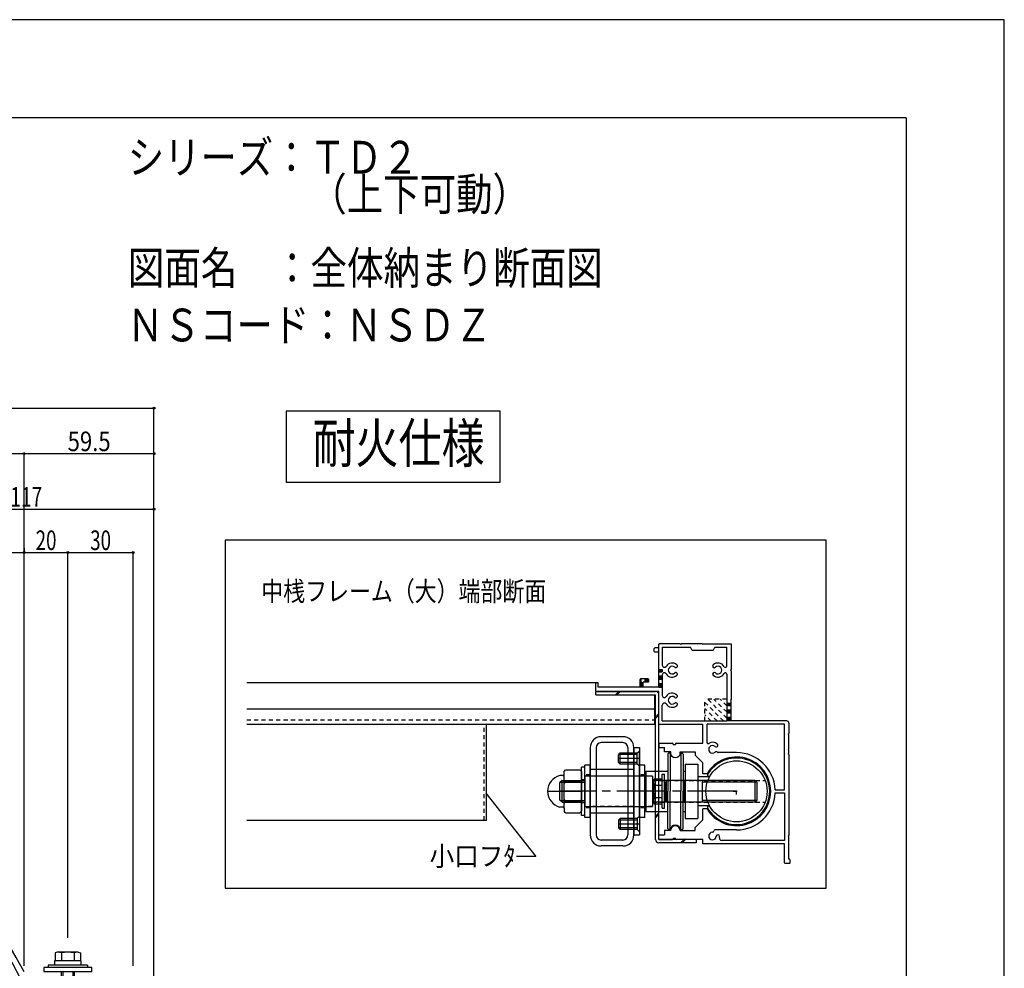
# Model space of a CAD drawing. Extents: x -210 to 210, y -148 to 148.
# Drawn here: x 60 to 210, y 4 to 148 of the extents above; entities that cross this region are included whole.
import ezdxf
from ezdxf.enums import TextEntityAlignment as Align

# ---------------------------------------------------------------- set-up
doc = ezdxf.new("R2010")
doc.units = 0
doc.header["$LTSCALE"] = 10
doc.header["$MEASUREMENT"] = 0
doc.header["$PDMODE"] = 32
doc.header["$PDSIZE"] = 0.3
for name, pattern in [('DASHDOT', [0.5375, 0.375, -0.05, 0.0625, -0.05]), ('DASHDOTX2', [1.075, 0.75, -0.1, 0.125, -0.1]), ('DOT', [0.1125, 0.0625, -0.05])]:
    doc.linetypes.add(name, pattern=pattern)
for name, color, linetype in [('St', 127, 'CONTINUOUS'), ('ボルト／ビス', 64, 'CONTINUOUS'), ('別途部材', 96, 'CONTINUOUS'), ('型材断面', 47, 'CONTINUOUS'), ('寸法', 80, 'CONTINUOUS'), ('文字', 79, 'CONTINUOUS'), ('補助線', 16, 'DOT'), ('通り芯', 15, 'CONTINUOUS')]:
    doc.layers.add(name, color=color, linetype=linetype)
doc.styles.add('TextStyle03', font='MONOTXT', dxfattribs={"height": 1, "bigfont": 'BIGFONT'})

# ---------------------------------------------------------------- blocks, each defined once
blk = doc.blocks.new('*U207')
at = {"layer": '補助線', "color": 0, "linetype": 'ByBlock'}
for p, q in [((168.620825, 30.736785), (169.620825, 30.736785)), ((169.120825, 30.236785), (169.120825, 31.236785))]:
    blk.add_line(p, q, dxfattribs=at)
blk = doc.blocks.new('*U27')
at = {"layer": '型材断面', "linetype": 'Continuous'}
for q in [(-185, 133.5), (195, -133.5)]:
    blk.add_line((195, 133.5), q, dxfattribs=at)
blk = doc.blocks.new('*U208')
at = {"layer": '型材断面', "color": 47, "linetype": 'Continuous'}
for p, q in [((157.28898, 52.63672), (156.655623, 52.63672)), ((157.28898, 52.63672), (157.28898, 53.137365)), ((160.5223, 53.236715), (157.389, 53.236715)), ((157.788955, 52.73674), (162.12231, 52.73674)), ((157.788955, 52.73674), (157.788955, 49.96413)), ((160.622317, 53.136758), (160.5223, 53.236715)), ((160.722337, 53.236715), (160.622317, 53.136758)), ((163.855638, 53.236715), (160.722337, 53.236715)), ((162.355647, 52.236763), (162.12231, 52.73674)), ((163.955658, 53.136758), (163.855638, 53.236715)), ((164.055617, 53.236715), (163.955658, 53.136758)), ((164.055617, 53.236715), (168.28895, 53.236715)), ((165.555667, 52.236763), (165.789007, 52.73674)), ((165.789007, 52.73674), (167.622295, 52.73674)), ((167.622295, 49.858328), (167.622295, 52.73674)), ((168.28895, 53.236715), (168.28895, 49.33674)), ((156.555665, 52.069353), (156.555665, 52.537493)), ((157.28898, 51.970065), (156.655075, 51.970065)), ((157.28898, 46.636758), (157.28898, 51.970065)), ((165.555667, 52.236763), (162.355647, 52.236763)), ((157.788955, 48.50931), (157.788955, 45.36414)), ((167.622295, 48.615113), (167.622295, 41.47007)), ((168.188992, 49.23672), (168.28895, 49.33674)), ((168.188992, 49.23672), (168.28895, 49.136763)), ((168.28895, 49.136763), (168.28895, 44.73675)), ((147.62232, 46.069635), (147.62232, 47.20382)), ((147.922317, 47.303413), (147.72234, 47.303413)), ((148.022337, 46.636758), (148.022337, 47.203392)), ((154.388957, 46.636758), (148.022337, 46.636758)), ((154.388957, 46.636758), (154.388957, 47.80406)), ((155.62231, 47.90341), (154.488977, 47.90341)), ((154.888995, 46.636758), (154.888995, 47.403372)), ((155.622918, 47.403372), (154.888995, 47.403372)), ((157.28898, 46.636758), (154.888995, 46.636758)), ((155.72233, 47.503392), (155.72233, 47.80339)), ((157.28898, 45.970103), (147.72173, 45.970103)), ((157.28898, 40.970092), (157.28898, 45.970103)), ((157.788955, 41.47007), (157.788955, 43.90932)), ((168.188992, 44.63673), (168.28895, 44.73675)), ((168.188992, 44.63673), (168.28895, 44.53671)), ((168.28895, 41.47007), (168.28895, 44.53671)), ((157.28898, 40.970092), (163.955658, 40.970092)), ((157.788955, 41.47007), (167.622295, 41.47007)), ((163.955658, 38.070133), (163.955658, 40.970092)), ((176.45562, 40.970092), (164.622313, 40.970092)), ((164.622313, 38.19371), (164.622313, 40.970092)), ((176.788977, 41.47007), (168.28895, 41.47007)), ((176.45562, 30.986815), (176.45562, 40.970092)), ((177.122335, 41.13671), (177.122335, 39.57006)), ((177.022317, 39.470103), (177.122335, 39.57006)), ((177.022317, 39.470103), (177.122335, 39.370082)), ((177.122335, 37.236797), (177.122335, 39.370082)), ((157.28898, 38.070133), (157.28898, 37.403475)), ((157.28898, 38.070133), (159.355667, 38.070133)), ((159.455625, 37.903452), (159.455625, 37.97072)), ((159.455625, 37.903452), (159.788983, 37.903452)), ((159.788983, 37.970355), (159.788983, 37.903452)), ((159.889003, 38.070133), (163.955658, 38.070133)), ((157.28898, 37.403475), (158.122315, 37.403475)), ((158.122315, 36.73682), (158.122315, 37.403475)), ((159.07101, 36.73682), (158.122315, 36.73682)), ((159.07101, 36.311235), (159.07101, 36.73682)), ((160.504035, 36.73682), (162.788965, 36.73682)), ((160.504035, 36.311295), (160.504035, 36.73682)), ((162.788965, 36.73682), (162.788965, 36.236782)), ((163.955658, 35.07015), (162.788965, 36.236782)), ((169.122285, 36.6368), (166.327093, 36.6368)), ((177.022317, 37.136778), (177.122335, 37.236797)), ((177.022317, 37.136778), (177.122335, 37.036817)), ((177.022317, 36.470123), (177.122335, 36.57014)), ((177.022317, 36.470123), (177.122335, 36.370103)), ((177.122335, 36.57014), (177.122335, 37.036817)), ((177.122335, 36.370103), (177.122335, 24.00346)), ((163.955658, 33.40348), (163.955658, 35.07015)), ((164.61933, 33.40348), (163.955658, 33.40348)), ((175.016993, 30.986815), (176.45562, 30.986815)), ((175.016993, 30.486778), (176.45562, 30.486778)), ((176.45562, 30.486778), (176.45562, 23.236782)), ((164.61933, 28.070112), (163.955658, 28.070112)), ((163.955658, 26.403442), (163.955658, 28.070112)), ((163.955658, 26.403442), (162.788965, 25.236813)), ((157.28898, 24.070118), (158.122315, 24.070118)), ((157.28898, 23.403463), (157.28898, 24.070118)), ((159.055667, 24.736775), (158.122315, 24.736775)), ((158.122315, 24.736775), (158.122315, 24.070118)), ((160.5223, 24.736775), (162.788965, 24.736775)), ((162.788965, 24.736775), (162.788965, 25.236813)), ((169.122285, 24.836793), (165.831315, 24.836793)), ((157.28898, 23.403463), (159.355667, 23.403463)), ((159.455625, 23.570142), (159.455625, 23.503483)), ((159.455625, 23.570142), (159.788983, 23.570142)), ((159.788983, 23.503177), (159.788983, 23.570142)), ((161.188955, 23.403463), (159.889003, 23.403463)), ((161.288975, 23.503483), (161.188955, 23.403463)), ((161.288975, 23.503483), (161.388995, 23.403463)), ((163.955658, 23.403463), (161.388995, 23.403463)), ((163.955658, 22.736808), (163.955658, 23.403463)), ((176.45562, 22.736808), (163.955658, 22.736808)), ((176.45562, 23.236782), (166.832547, 23.236782)), ((176.45562, 19.83654), (176.45562, 22.736808)), ((177.022317, 23.90344), (177.122335, 24.00346)), ((177.022317, 23.90344), (177.122335, 23.80348)), ((177.122335, 20.403483), (177.122335, 23.80348)), ((177.18936, 19.736765), (176.55564, 19.736765)), ((177.288955, 19.836785), (177.288955, 20.236802))]:
    blk.add_line(p, q, dxfattribs=at)
for centre, radius, start, end in [((156.655621, 52.536764), 0.10002, 90, 179.580344), ((157.388997, 53.136761), 0.10002, 90, 179.635713), ((156.655621, 52.070087), 0.10002, 180.419647, 269.667755), ((158.099727, 49.964134), 0.310773, 180, 328.548111), ((159.289005, 49.236724), 1.083354, 47.457565, 148.547705), ((159.289005, 49.236724), 0.583316, 47.457642, 312.542694), ((159.852415, 49.850722), 0.250019, 227.457459, 47.457474), ((165.725511, 49.850722), 0.250019, 132.542542, 312.542526), ((166.288981, 49.236724), 1.083354, 28.849777, 132.542339), ((166.288981, 49.236724), 0.583316, 227.457489, 132.542179), ((167.417383, 49.858332), 0.20497, 208.849579, 0), ((158.099727, 48.509314), 0.310773, 31.451889, 180), ((159.289005, 49.236724), 1.083354, 211.45221, 312.542526), ((159.852415, 48.622787), 0.250019, 312.542099, 132.542526), ((165.725511, 48.622787), 0.250019, 47.457459, 227.457458), ((166.288981, 49.236724), 1.083354, 227.457489, 331.150467), ((167.417383, 48.615117), 0.20497, 0, 151.150427), ((147.722337, 47.203397), 0.10002, 90, 179.74354), ((147.922315, 47.203397), 0.10002, 0, 90), ((154.488974, 47.803393), 0.10002, 90, 179.635713), ((155.622307, 47.803393), 0.10002, 0, 90), ((155.622307, 47.503395), 0.10002, 270.332214, 0), ((147.722337, 46.070064), 0.10002, 180.25647, 269.670685), ((158.099727, 45.364143), 0.310773, 180, 328.548111), ((159.289005, 44.636733), 1.083354, 47.457382, 148.547792), ((159.289005, 44.636733), 0.583316, 47.457306, 312.542358), ((159.852415, 45.250731), 0.250019, 227.457459, 47.457474), ((158.099727, 43.909323), 0.310773, 31.451889, 180), ((159.289005, 44.636733), 1.083354, 211.452423, 312.542343), ((159.852415, 44.022735), 0.250019, 312.542099, 132.542526), ((176.788976, 41.136714), 0.333358, 0, 90), ((159.355664, 37.970115), 0.10002, 0.332214, 90), ((159.889001, 37.970115), 0.10002, 90, 179.851377), ((164.788991, 38.194201), 0.166679, 180.162598, 302.230209), ((165.455646, 37.13678), 0.583316, 47.457825, 312.542511), ((165.455646, 37.13678), 1.083354, 47.457657, 122.231018), ((166.019117, 37.750778), 0.250019, 227.457459, 47.457474), ((159.787521, 36.736823), 0.833335, 210.706726, 329.294434), ((166.019117, 36.522843), 0.250019, 42.341202, 132.542526), ((166.32709, 36.803483), 0.166679, 222.342011, 270), ((169.122283, 30.7368), 5.900003, 2.428513, 90), ((169.122283, 30.7368), 5.233348, 210.634125, 149.365854), ((169.122283, 30.7368), 5.900003, 270, 357.571487), ((159.788982, 24.736777), 0.733315, 0.000198, 179.999801), ((165.455646, 23.903442), 0.583316, 92.457703, 357.542557), ((165.419912, 24.736047), 0.250019, 272.457428, 350.899689), ((165.831314, 24.670118), 0.166679, 90, 170.900158), ((166.28819, 23.867708), 0.250019, 357.542572, 177.541967), ((159.355664, 23.503486), 0.10002, 270, 0), ((159.889001, 23.503486), 0.10002, 180.148621, 270), ((166.832545, 23.570145), 0.333358, 166.391235, 270), ((165.455646, 23.903442), 1.083354, 346.391098, 357.542435), ((176.555637, 19.836788), 0.10002, 180.147156, 270), ((177.122334, 20.236806), 0.166679, 0, 90.000877), ((177.188994, 19.836788), 0.10002, 270.208374, 0)]:
    blk.add_arc(centre, radius, start, end, dxfattribs=at)
blk = doc.blocks.new('*U18')
at = {"layer": '型材断面', "linetype": 'DOT'}
for p, q in [((167.125, 41.475), (164.3, 44.3)), ((167.625, 41.9), (164.725, 44.8)), ((167.625, 42.85), (165.675, 44.8)), ((167.625, 43.8), (166.625, 44.8)), ((167.625, 44.75), (167.55, 44.8)), ((166.175, 41.475), (164.3, 43.35)), ((165.225, 41.475), (164.3, 42.425)), ((164.3, 41.475), (164.3, 41.475))]:
    blk.add_line(p, q, dxfattribs=at)
blk = doc.blocks.new('*U97')
at = {"layer": 'ボルト／ビス', "color": 64, "linetype": 'Continuous'}
for p, q in [((65.427947, 6.182597), (65.107198, 6.065855)), ((65.107198, 6.065855), (65.107198, 4.849265)), ((68.635448, 6.182597), (65.427947, 6.182597)), ((66.069448, 6.065855), (66.069448, 4.849265)), ((67.993947, 6.065855), (67.993947, 4.849265)), ((68.635448, 6.182597), (68.956198, 6.065855)), ((68.956198, 6.065855), (68.956198, 4.849265)), ((66.031697, 3.182597), (66.031697, -3.150735)), ((66.26503, 3.182597), (66.26503, -3.484068)), ((67.798365, 3.182597), (67.798365, -3.484068)), ((68.031697, 3.182597), (68.031697, -3.150735)), ((66.031697, -3.150735), (66.26503, -3.484068)), ((68.031697, -3.150735), (66.031697, -3.150735)), ((67.798365, -3.484068), (66.26503, -3.484068)), ((67.798365, -3.484068), (66.26503, -3.484068)), ((68.031697, -3.150735), (67.798365, -3.484068))]:
    blk.add_line(p, q, dxfattribs=at)
at = {"layer": 'ボルト／ビス', "linetype": 'Continuous'}
for p, q in [((69.031697, 4.849265), (65.031697, 4.849265)), ((65.031697, 4.849265), (65.031697, 4.182597)), ((68.956198, 4.849265), (65.107198, 4.849265)), ((69.031697, 4.849265), (69.031697, 4.182597)), ((70.698365, 3.849265), (63.36503, 3.849265)), ((63.36503, 3.849265), (63.36503, 3.182597)), ((70.698365, 3.182597), (63.36503, 3.182597)), ((70.031697, 4.182597), (64.031697, 4.182597)), ((64.031697, 4.182597), (64.031697, 3.849265)), ((70.031697, 4.182597), (70.031697, 3.849265)), ((70.698365, 3.182597), (70.698365, 3.849265))]:
    blk.add_line(p, q, dxfattribs=at)
at = {"layer": 'ボルト／ビス', "color": 64, "linetype": 'Continuous'}
for centre, radius, start, end in [((65.588319, 5.132813), 1.049784, 62.721967, 90), ((67.031695, 2.158575), 4.024022, 76.165015, 103.834998), ((68.475071, 5.132813), 1.049784, 90, 117.278033)]:
    blk.add_arc(centre, radius, start, end, dxfattribs=at)
blk = doc.blocks.new('*U72')
at = {"layer": '寸法', "color": 0, "linetype": 'ByBlock'}
for p in [(-87.30547, 89.226315), (80.19838, -9.968595)]:
    blk.add_line(p, (80.19838, 89.226315), dxfattribs=at)
at = {"layer": '寸法', "color": 0}
blk.add_point((80.19838, 89.226315), dxfattribs=at)
blk = doc.blocks.new('*U74')
at = {"layer": '寸法', "color": 0, "linetype": 'ByBlock'}
for p in [(-67.47214, 82.270127), (60.36505, 4.115918)]:
    blk.add_line(p, (60.36505, 82.270127), dxfattribs=at)
at = {"layer": '寸法', "color": 0}
blk.add_point((60.36505, 82.270127), dxfattribs=at)
at = {"layer": '寸法', "color": 0, "linetype": 'Continuous', "style": 'TextStyle03'}
blk.add_text('呼称寸法', height=3, dxfattribs=at).set_placement((-10.1125, 82.65), (3.0125, 82.65), align=Align.FIT)
blk = doc.blocks.new('*U75')
at = {"layer": '寸法', "color": 0, "linetype": 'ByBlock'}
for p in [(60.36505, 82.270127), (80.19838, 4.115918)]:
    blk.add_line(p, (80.19838, 82.270127), dxfattribs=at)
at = {"layer": '寸法', "color": 0}
blk.add_point((80.19838, 82.270127), dxfattribs=at)
at = {"layer": '寸法', "color": 0, "linetype": 'Continuous', "style": 'TextStyle03'}
blk.add_text('59.5', height=3, dxfattribs=at).set_placement((67.01875, 82.65), (73.58125, 82.65), align=Align.FIT)
blk = doc.blocks.new('*U78')
at = {"layer": '寸法', "color": 0, "linetype": 'ByBlock'}
for p in [(41.198382, 73.788437), (80.19838, 4.115918)]:
    blk.add_line(p, (80.19838, 73.788437), dxfattribs=at)
at = {"layer": '寸法', "color": 0}
blk.add_point((80.19838, 73.788437), dxfattribs=at)
at = {"layer": '寸法', "color": 0, "linetype": 'Continuous', "style": 'TextStyle03'}
blk.add_text('117', height=3, dxfattribs=at).set_placement((58.2625, 74.175), (63.1375, 74.175), align=Align.FIT)
blk = doc.blocks.new('*U82')
at = {"layer": '寸法', "color": 0, "linetype": 'ByBlock'}
for p, q in [((41.198382, 67.83919), (41.198382, 67.170295)), ((60.36505, 67.83919), (60.36505, 67.170295)), ((41.198382, 67.170295), (60.36505, 67.170295))]:
    blk.add_line(p, q, dxfattribs=at)
at = {"layer": '寸法', "color": 0}
for p in [(41.198382, 67.170295), (60.36505, 67.170295)]:
    blk.add_point(p, dxfattribs=at)
at = {"layer": '寸法', "color": 0, "linetype": 'Continuous', "style": 'TextStyle03'}
blk.add_text('57.5', height=3, dxfattribs=at).set_placement((47.51875, 67.55), (54.08125, 67.55), align=Align.FIT)
blk = doc.blocks.new('*U83')
at = {"layer": '寸法', "color": 0, "linetype": 'ByBlock'}
for p, q in [((60.36505, 67.83919), (60.36505, 67.170295)), ((60.36505, 67.170295), (67.031697, 67.170295)), ((67.031697, 8.349263), (67.031697, 67.170295))]:
    blk.add_line(p, q, dxfattribs=at)
at = {"layer": '寸法', "color": 0}
blk.add_point((67.031697, 67.170295), dxfattribs=at)
at = {"layer": '寸法', "color": 0, "linetype": 'Continuous', "style": 'TextStyle03'}
blk.add_text('20', height=3, dxfattribs=at).set_placement((62.13125, 67.55), (65.31875, 67.55), align=Align.FIT)
blk = doc.blocks.new('*U84')
at = {"layer": '寸法', "color": 0, "linetype": 'ByBlock'}
for p, q in [((67.031697, 8.349263), (67.031697, 67.170295)), ((67.031697, 67.170295), (77.031715, 67.170295)), ((77.031715, 4.115918), (77.031715, 67.170295))]:
    blk.add_line(p, q, dxfattribs=at)
at = {"layer": '寸法', "color": 0}
blk.add_point((77.031715, 67.170295), dxfattribs=at)
at = {"layer": '寸法', "color": 0, "linetype": 'Continuous', "style": 'TextStyle03'}
blk.add_text('30', height=3, dxfattribs=at).set_placement((70.45625, 67.55), (73.64375, 67.55), align=Align.FIT)
blk = doc.blocks.new('*U209')
at = {"layer": '寸法', "linetype": 'Continuous'}
blk.add_lwpolyline([(130.842915, 30.44167), (138.478645, 20.809465), (135.526618, 20.809465)], dxfattribs=at)
blk = doc.blocks.new('*U210')
at = {"layer": 'St', "color": 127, "linetype": 'Continuous'}
for p, q in [((151.78749, 38.17005), (148.454153, 38.17005)), ((151.787495, 39.070047), (148.454157, 39.070047)), ((146.78749, 37.40338), (146.78749, 24.070043)), ((147.687485, 37.403383), (147.687485, 24.070038)), ((151.356475, 36.570047), (151.12077, 36.334332)), ((153.954105, 36.334332), (151.12077, 36.334332)), ((151.12077, 35.139085), (151.12077, 36.334332)), ((151.356475, 34.903383), (151.356475, 36.570047)), ((153.954105, 36.570047), (151.356475, 36.570047)), ((152.554157, 37.403383), (152.554157, 24.070038)), ((153.454157, 37.403375), (154.287485, 37.403375)), ((153.454157, 24.070047), (153.454157, 37.403375)), ((153.454163, 37.40338), (153.454163, 24.070043)), ((154.287498, 36.90344), (153.954105, 36.570047)), ((153.954105, 34.903383), (153.954105, 36.570047)), ((154.287485, 37.403375), (154.287485, 24.070047)), ((154.287498, 34.569982), (154.287498, 36.90344)), ((158.621567, 36.403452), (158.621567, 30.736785)), ((158.971743, 36.57013), (158.788242, 36.57013)), ((158.971743, 36.57013), (158.971743, 30.736785)), ((160.604747, 36.57013), (160.604747, 30.736785)), ((160.604747, 36.57013), (160.78825, 36.57013)), ((160.954925, 36.403452), (160.954925, 30.736785)), ((146.78749, 34.736785), (145.954153, 34.736785)), ((145.954153, 26.736785), (145.954153, 34.736785)), ((146.78749, 26.736785), (146.78749, 34.736785)), ((153.954105, 35.139085), (151.12077, 35.139085)), ((151.356475, 34.903383), (151.12077, 35.139085)), ((153.954105, 34.903383), (151.356475, 34.903383)), ((154.287498, 34.569982), (153.954105, 34.903383)), ((155.12082, 34.736785), (154.287485, 34.736785)), ((154.287485, 26.736785), (154.287485, 34.736785)), ((155.12082, 26.736785), (155.12082, 34.736785)), ((161.287493, 34.903455), (163.220823, 34.903455)), ((161.287493, 34.903455), (161.287493, 26.57012)), ((163.220823, 34.903455), (163.220823, 26.57012)), ((142.620817, 33.15345), (142.14739, 33.15345)), ((142.787485, 33.76775), (143.023195, 34.003452)), ((142.787485, 33.320118), (142.787485, 33.76775)), ((142.787485, 28.15345), (142.787485, 33.320118)), ((143.023195, 34.003452), (145.218448, 34.003452)), ((145.454153, 33.76775), (145.218448, 34.003452)), ((145.952652, 34.40345), (145.45265, 34.40345)), ((145.45265, 27.070118), (145.45265, 34.40345)), ((145.454153, 33.76775), (145.454153, 27.70582)), ((145.952652, 27.070118), (145.952652, 34.40345)), ((153.454157, 34.070047), (146.78748, 34.070047)), ((146.78748, 34.070047), (146.78748, 27.403375)), ((155.287487, 33.820115), (155.287487, 27.653452)), ((155.287487, 33.820115), (158.621567, 33.820115)), ((157.78824, 28.145645), (157.78824, 33.327978)), ((157.78824, 33.327978), (158.12159, 33.327978)), ((158.12159, 28.145645), (158.12159, 33.327978)), ((160.954925, 33.820115), (161.287493, 33.820115)), ((142.485988, 32.403457), (142.152645, 32.070123)), ((142.152645, 29.403455), (142.152645, 32.070123)), ((142.23599, 32.15346), (145.952652, 32.15346)), ((142.485988, 32.403457), (145.952652, 32.403457)), ((142.485988, 29.07012), (142.485988, 32.403457)), ((143.023195, 32.21657), (142.787485, 32.452265)), ((143.023195, 32.21657), (142.787485, 31.980857)), ((143.023195, 32.21657), (145.218448, 32.21657)), ((145.218448, 32.21657), (145.45416, 32.452265)), ((145.218448, 32.21657), (145.45416, 31.980857)), ((145.954153, 33.036795), (145.954153, 28.43679)), ((156.287487, 33.036795), (145.954153, 33.036795)), ((156.287487, 33.036795), (156.287487, 28.43679)), ((171.954145, 32.403457), (156.287487, 32.403457)), ((156.45491, 32.340543), (156.571652, 32.661273)), ((156.45491, 32.340543), (156.45491, 29.133028)), ((156.571652, 32.661273), (157.78824, 32.661273)), ((156.571652, 31.69903), (157.78824, 31.69903)), ((157.78824, 28.812298), (157.78824, 32.661273)), ((158.454915, 32.320103), (158.28824, 32.153478)), ((158.28824, 30.736785), (158.28824, 32.153478)), ((158.454915, 30.736785), (158.454915, 32.320103)), ((158.621567, 32.320103), (158.454915, 32.320103)), ((160.954925, 32.320103), (161.121575, 32.320103)), ((161.121575, 30.736785), (161.121575, 32.320103)), ((161.121575, 32.320103), (161.288225, 32.153478)), ((161.288225, 30.736785), (161.288225, 32.153478)), ((165.014225, 32.95345), (163.220823, 32.95345)), ((163.95415, 29.070118), (163.95415, 32.403452)), ((172.20414, 32.15346), (163.95415, 32.15346)), ((165.032395, 32.98678), (164.835143, 32.98678)), ((171.954145, 29.07012), (171.954145, 32.403457)), ((171.954145, 32.403457), (172.287487, 32.070123)), ((172.287487, 29.403455), (172.287487, 32.070123)), ((158.28824, 30.736785), (158.28824, 29.320092)), ((158.454915, 30.736785), (158.454915, 29.153468)), ((158.621567, 25.070115), (158.621567, 30.736785)), ((158.971743, 24.90349), (158.971743, 30.736785)), ((160.604747, 24.90349), (160.604747, 30.736785)), ((160.954925, 25.070115), (160.954925, 30.736785)), ((161.121575, 30.736785), (161.121575, 29.153468)), ((161.288225, 30.736785), (161.288225, 29.320092)), ((142.485988, 29.07012), (142.152645, 29.403455)), ((142.23599, 29.320118), (145.952652, 29.320118)), ((142.485988, 29.07012), (145.952652, 29.07012)), ((143.023195, 29.236787), (142.787485, 29.472487)), ((143.023195, 29.236787), (142.787485, 29.472487)), ((143.023195, 29.236787), (142.787485, 29.001085)), ((143.023195, 29.236787), (145.218448, 29.236787)), ((145.218448, 29.236787), (145.45416, 29.472487)), ((145.218448, 29.236787), (145.45416, 29.472487)), ((145.218448, 29.236787), (145.45416, 29.001085)), ((171.954145, 29.07012), (156.287487, 29.07012)), ((156.45491, 29.133028), (156.571652, 28.812298)), ((156.571652, 29.77454), (157.78824, 29.77454)), ((156.571652, 28.812298), (157.78824, 28.812298)), ((158.454915, 29.153468), (158.28824, 29.320092)), ((158.621567, 29.153468), (158.454915, 29.153468)), ((160.954925, 29.153468), (161.121575, 29.153468)), ((161.121575, 29.153468), (161.288225, 29.320092)), ((172.20414, 29.320118), (163.95415, 29.320118)), ((171.954145, 29.07012), (172.287487, 29.403455)), ((142.620817, 28.320118), (142.14739, 28.320118)), ((142.787485, 28.15345), (142.787485, 27.70582)), ((143.023195, 27.470118), (142.787485, 27.70582)), ((143.023195, 27.470118), (145.218448, 27.470118)), ((145.454153, 27.70582), (145.218448, 27.470118)), ((145.952652, 27.070118), (145.45265, 27.070118)), ((145.954153, 28.43679), (156.287487, 28.43679)), ((153.454157, 27.403375), (146.78748, 27.403375)), ((155.287487, 27.653452), (158.621567, 27.653452)), ((157.78824, 28.145645), (158.12159, 28.145645)), ((160.954925, 27.653452), (161.287493, 27.653452)), ((165.014225, 28.52012), (163.220823, 28.52012)), ((165.032395, 28.486782), (164.835143, 28.486782)), ((146.78749, 26.736785), (145.954153, 26.736785)), ((151.356475, 26.570047), (151.12077, 26.334332)), ((153.954105, 26.334332), (151.12077, 26.334332)), ((151.12077, 26.334332), (151.12077, 25.139085)), ((151.356475, 26.570047), (151.356475, 24.903383)), ((153.954105, 26.570047), (151.356475, 26.570047)), ((154.287498, 26.903448), (153.954105, 26.570047)), ((153.954105, 26.570047), (153.954105, 24.903383)), ((155.12082, 26.736785), (154.287485, 26.736785)), ((154.287498, 26.903448), (154.287498, 24.569988)), ((161.287493, 26.57012), (163.220823, 26.57012)), ((153.954105, 25.139085), (151.12077, 25.139085)), ((151.356475, 24.903383), (151.12077, 25.139085)), ((153.954105, 24.903383), (151.356475, 24.903383)), ((153.454157, 24.070047), (154.287485, 24.070047)), ((154.287498, 24.569988), (153.954105, 24.903383)), ((158.971743, 24.90349), (158.788242, 24.90349)), ((160.604747, 24.90349), (160.78825, 24.90349)), ((151.78749, 23.30337), (148.454153, 23.30337)), ((151.787495, 22.403375), (148.454157, 22.403375))]:
    blk.add_line(p, q, dxfattribs=at)
at = {"layer": 'St', "color": 127, "linetype": 'DASHDOT'}
for p, q in [((154.287498, 35.736715), (151.12077, 35.736715)), ((154.287498, 25.73671), (151.12077, 25.73671))]:
    blk.add_line(p, q, dxfattribs=at)
at = {"layer": 'St', "color": 127, "linetype": 'DOT'}
for p, q in [((146.78749, 33.236785), (145.954153, 33.236785)), ((153.454157, 33.070053), (146.78748, 33.070053)), ((147.687485, 34.070047), (146.78749, 34.070047)), ((153.454163, 34.070047), (152.554157, 34.070047)), ((155.12082, 33.236785), (154.287485, 33.236785)), ((156.287487, 33.070118), (155.287487, 33.070118)), ((156.287487, 33.070118), (156.287487, 28.403452)), ((145.952652, 32.486785), (145.45265, 32.486785)), ((156.287487, 32.40345), (173.479723, 32.40345)), ((145.952652, 28.986787), (145.45265, 28.986787)), ((156.287487, 29.07012), (173.479723, 29.07012)), ((146.78749, 28.236785), (145.954153, 28.236785)), ((153.454157, 28.403377), (146.78748, 28.403377)), ((147.687485, 27.403375), (146.78749, 27.403375)), ((153.454163, 27.403375), (152.554157, 27.403375)), ((155.12082, 28.236785), (154.287485, 28.236785)), ((156.287487, 28.403452), (155.287487, 28.403452))]:
    blk.add_line(p, q, dxfattribs=at)
at = {"layer": 'St', "color": 127, "linetype": 'DASHDOTX2'}
for p, q in [((140.287485, 30.736785), (145.454153, 30.736785)), ((169.120825, 30.736785), (142.152645, 30.736785))]:
    blk.add_line(p, q, dxfattribs=at)
at = {"layer": 'St', "color": 127, "linetype": 'Continuous'}
blk.add_circle((169.120825, 30.736785), 4.666665, dxfattribs=at)
at = {"layer": 'St', "linetype": 'Continuous'}
for centre, radius, start, end in [((148.454151, 37.403383), 1.666667, 90, 180), ((148.454146, 37.403386), 0.766667, 90, 180), ((151.787485, 37.403386), 0.766667, 0, 90), ((151.78749, 37.403383), 1.666667, 0, 90), ((148.454151, 24.070044), 1.666667, 180, 270), ((148.454146, 24.070039), 0.766667, 180, 270), ((151.787485, 24.070039), 0.766667, 270, 0), ((151.78749, 24.070044), 1.666667, 270, 0)]:
    blk.add_arc(centre, radius, start, end, dxfattribs=at)
at = {"layer": 'St', "color": 127, "linetype": 'Continuous'}
for centre, radius, start, end in [((158.788236, 36.403456), 0.166667, 90.00412, 180.005493), ((159.78824, 36.736806), 0.833333, 191.542626, 348.465599), ((160.788243, 36.403456), 0.166667, 0.002747, 90.00412), ((169.116878, 30.736787), 5.083333, 209.441337, 150.564141), ((142.787478, 30.736787), 2.5, 104.839429, 255.166064), ((142.620811, 33.32012), 0.166667, 270.001373, 0.002747), ((164.835138, 33.153451), 0.166667, 150.564126, 270.001358), ((160.478918, 30.736787), 4.024023, 166.170291, 193.840696), ((157.504692, 32.180202), 1.049784, 180.005493, 207.28394), ((157.504692, 29.293421), 1.049784, 152.727031, 180.005478), ((142.620811, 28.153453), 0.166667, 0.002747, 90.00412), ((164.835138, 28.320116), 0.166667, 90.00412, 209.441337), ((159.78824, 24.736767), 0.833333, 11.539879, 168.468345), ((158.788236, 25.070118), 0.166667, 180.005493, 270.001373), ((160.788243, 25.070118), 0.166667, 270.001373, 0.002747)]:
    blk.add_arc(centre, radius, start, end, dxfattribs=at)

msp = doc.modelspace()

# ---------------------------------------------------------------- linework, layer by layer
at = {"layer": 'St', "linetype": 'Continuous'}
for p, q in [((147.622293, 45.436785), (147.622293, 45.970118)), ((147.622293, 45.970118), (156.755628, 45.970118)), ((147.622293, 45.436785), (156.755628, 45.436785)), ((151.17164, 45.970118), (150.638307, 45.436785)), ((151.40734, 45.970118), (150.874007, 45.436785)), ((156.755628, 23.403448), (156.755628, 45.436785)), ((157.28896, 23.403448), (157.28896, 45.436785)), ((157.28896, 42.60151), (156.755628, 42.068177)), ((157.28896, 42.36581), (156.755628, 41.832477)), ((157.28896, 27.473317), (156.755628, 26.939985)), ((157.28896, 27.237617), (156.755628, 26.704285)), ((162.955628, 23.403448), (157.28896, 23.403448)), ((162.955628, 22.870115), (157.28896, 22.870115)), ((161.116193, 23.403448), (160.58286, 22.870115)), ((161.351893, 23.403448), (160.81856, 22.870115)), ((162.955628, 23.403448), (162.955628, 22.870115))]:
    msp.add_line(p, q, dxfattribs=at)
msp.add_lwpolyline([(133.03213, 88.742265), (100.395965, 88.742265), (100.395965, 77.91438), (133.03213, 77.91438)], close=True, dxfattribs=at)
for centre, start, end in [((156.755625, 45.436787), 0, 90), ((157.288959, 23.403451), 180, 270)]:
    msp.add_arc(centre, 0.533333, start, end, dxfattribs=at)
at = {"layer": '別途部材', "linetype": 'Continuous'}
for radius, start in [(72.078542, 27.527281), (71.126582, 27.018641)]:
    msp.add_arc((-3.553543, -30.130017), radius, start, 90, dxfattribs=at)
at = {"layer": '型材断面', "linetype": 'DASHDOT'}
msp.add_line((157.28898, 46.636758), (157.28898, 53.236715), dxfattribs=at)
at = {"layer": '型材断面', "linetype": 'DOT'}
for p, q in [((157.28896, 49.30342), (157.78896, 49.30342)), ((157.41396, 46.636752), (157.41396, 49.30342)), ((157.53896, 46.636752), (157.53896, 49.30342)), ((157.66396, 46.636752), (157.66396, 49.30342)), ((157.78896, 49.30342), (157.78896, 48.986755)), ((155.722293, 47.745088), (154.38896, 47.745088)), ((155.722293, 47.586755), (154.38896, 47.586755)), ((155.722293, 47.42842), (154.38896, 47.42842)), ((154.88896, 47.270085), (154.38896, 47.270085)), ((154.88896, 47.111752), (154.38896, 47.111752)), ((154.88896, 46.95342), (154.38896, 46.95342)), ((154.88896, 46.795085), (154.38896, 46.795085)), ((154.88896, 46.636752), (154.38896, 46.636752)), ((157.28896, 46.636752), (157.78896, 46.636752)), ((167.622293, 44.80342), (164.288957, 44.80342)), ((164.288957, 41.470088), (164.288957, 44.80342)), ((168.28896, 44.136755), (167.622293, 44.136755)), ((167.788957, 41.470088), (167.788957, 44.136755)), ((167.955628, 41.470088), (167.955628, 44.136755)), ((168.122293, 41.470088), (168.122293, 44.136755)), ((94.359072, 41.636785), (156.58896, 41.636785)), ((130.622313, 26.30345), (130.622313, 40.970123)), ((168.28896, 41.470088), (167.622293, 41.470088))]:
    msp.add_line(p, q, dxfattribs=at)
at = {"layer": '型材断面', "linetype": 'Continuous'}
for p, q in [((147.622293, 47.303455), (94.359072, 47.303455)), ((156.58896, 45.436785), (156.58896, 40.970123)), ((94.359072, 43.303457), (156.58896, 43.303457)), ((94.359072, 40.970123), (156.58896, 40.970123)), ((130.955645, 26.30345), (130.955645, 40.970123)), ((130.955645, 26.30345), (94.359072, 26.30345))]:
    msp.add_line(p, q, dxfattribs=at)
at = {"layer": '文字', "linetype": 'Continuous'}
msp.add_lwpolyline([(182.79444, 69.07974), (91.0848, 69.07974), (91.0848, 15.943255), (182.79444, 15.943255)], close=True, dxfattribs=at)
at = {"layer": '通り芯', "linetype": 'Continuous'}
msp.add_lwpolyline([(-210, -148.5), (210, -148.5), (210, 148.5), (-210, 148.5)], close=True, dxfattribs=at)

# ---------------------------------------------------------------- block references
at = {"layer": 'St', "linetype": 'DASHDOT'}
msp.add_blockref('*U210', (0, 0), dxfattribs=at)
at = {"layer": 'ボルト／ビス', "linetype": 'Continuous'}
msp.add_blockref('*U97', (0, 0), dxfattribs=at)
at = {"layer": '型材断面', "linetype": 'Continuous'}
msp.add_blockref('*U27', (0, 0), dxfattribs=at)
at = {"layer": '型材断面', "color": 47, "linetype": 'Continuous'}
msp.add_blockref('*U208', (0, 0), dxfattribs=at)
at = {"layer": '型材断面'}
msp.add_blockref('*U18', (0, 0), dxfattribs=at)
at = {"layer": '寸法', "linetype": 'Continuous'}
for name in ['*U72', '*U74', '*U75', '*U78', '*U82', '*U83', '*U84', '*U209']:
    msp.add_blockref(name, (0, 0), dxfattribs=at)
at = {"layer": '補助線', "linetype": 'DOT'}
msp.add_blockref('*U207', (0, 0), dxfattribs=at)

# ---------------------------------------------------------------- texts
at = {"layer": '文字', "linetype": 'Continuous', "style": 'TextStyle03'}
for s, height, p, p2 in [('シリーズ：ＴＤ２', 5, (76.2, 125), (120.575, 125)), ('\u3000\u3000\u3000\u3000\u3000（上下可動）', 5, (76.2, 119.375), (137.45, 119.375)), ('図面名\u3000：全体納まり断面図', 5, (76.2, 108.125), (148.7, 108.125)), ('ＮＳコード：ＮＳＤＺ', 5, (76.1, 99.4), (131.725, 99.4)), ('中桟フレーム（大）端部断面', 3, (96.575, 59.775), (140.075, 59.775)), ('小口フﾀ', 3, (122.275, 19.35), (135.4, 19.35))]:
    msp.add_text(s, height=height, dxfattribs=at).set_placement(p, p2, align=Align.FIT)
at = {"layer": '文字', "color": 127, "linetype": 'Continuous', "style": 'TextStyle03'}
msp.add_text('耐火仕様', height=6, dxfattribs=at).set_placement((104.4, 80.875), (130.65, 80.875), align=Align.FIT)

doc.saveas('drawing.dxf')
